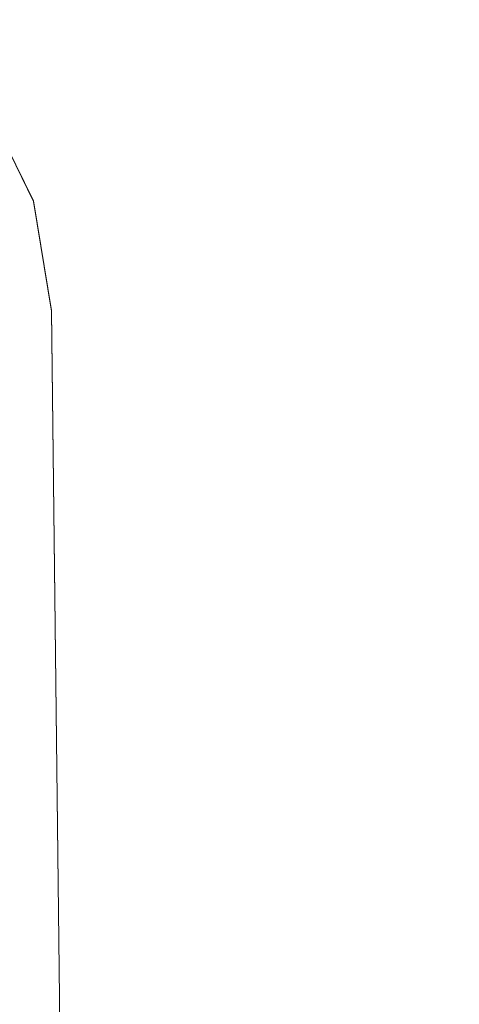
# Model space of a CAD drawing. Extents: x -105 to 105, y -198 to 0.
# Drawn here: x 23 to 30, y -62 to -45 of the extents above; entities that cross this region are included whole.
import ezdxf

# ---------------------------------------------------------------- set-up
doc = ezdxf.new("R2010")
doc.units = 0
doc.header["$LTSCALE"] = 500
doc.header["$MEASUREMENT"] = 0
doc.layers.add('DWXOUTLINES', color=7, linetype='Continuous')
doc.layers.add('EXC-CHROM', color=7, linetype='Continuous')

msp = doc.modelspace()

# ---------------------------------------------------------------- linework, layer by layer
at = {"layer": 'DWXOUTLINES', "color": 0, "lineweight": 0}
for p, q in [((22.56, -47.04, 14.79), (23.18, -48.3, 14.73)), ((23.18, -48.3, 14.73), (23.48, -50.14, 14.88)), ((23.48, -50.14, 14.88), (23.81, -78.28, 14.58))]:
    msp.add_line(p, q, dxfattribs=at)
at = {"layer": 'EXC-CHROM', "lineweight": 0}
for points, invisible_edges in [([(23.407, -44.679, 13.746), (24.98, -47.774, 13.75), (30.635, -37, 13.72), (23.407, -44.679, 13.746)], 15), ([(99.951, -84.358, 13.72), (30.635, -37, 13.72), (24.98, -47.774, 13.75), (99.951, -84.358, 13.72)], 15), ([(-100.032, -47.908, -16.257), (-99.48, -42.141, -16.28), (98.659, -40.654, -16.28), (-100.032, -47.908, -16.257)], 15), ([(-100.032, -47.908, -16.257), (98.659, -40.654, -16.28), (99.576, -42.528, -16.28), (-100.032, -47.908, -16.257)], 15), ([(-100.032, -47.908, -16.257), (99.576, -42.528, -16.28), (99.968, -49.277, -16.222), (-100.032, -47.908, -16.257)], 15), ([(23.407, -44.679, 13.746), (21.291, -42.592, 13.75), (22.682, -45.459, 14.038), (23.407, -44.679, 13.746)], 15), ([(23.854, -47.584, 14.046), (23.407, -44.679, 13.746), (22.682, -45.459, 14.038), (23.854, -47.584, 14.046)], 15), ([(24.98, -47.774, 13.75), (23.407, -44.679, 13.746), (23.854, -47.584, 14.046), (24.98, -47.774, 13.75)], 15), ([(23.179, -48.308, 14.734), (22.682, -45.459, 14.038), (22.564, -47.051, 14.792), (23.179, -48.308, 14.734)], 15), ([(23.854, -47.584, 14.046), (22.682, -45.459, 14.038), (23.179, -48.308, 14.734), (23.854, -47.584, 14.046)], 15), ([(23.179, -48.308, 14.734), (22.564, -47.051, 14.792), (22.862, -49.66, 16.016), (23.179, -48.308, 14.734)], 14), ([(23.479, -50.147, 14.881), (23.854, -47.584, 14.046), (23.179, -48.308, 14.734), (23.479, -50.147, 14.881)], 15), ([(23.991, -50.422, 14.39), (23.854, -47.584, 14.046), (23.479, -50.147, 14.881), (23.991, -50.422, 14.39)], 15), ([(24.56, -50.628, 14.036), (23.854, -47.584, 14.046), (23.991, -50.422, 14.39), (24.56, -50.628, 14.036)], 15), ([(24.56, -50.628, 14.036), (24.98, -47.774, 13.75), (23.854, -47.584, 14.046), (24.56, -50.628, 14.036)], 15), ([(25.472, -51.099, 13.773), (24.98, -47.774, 13.75), (24.56, -50.628, 14.036), (25.472, -51.099, 13.773)], 15), ([(24.98, -47.774, 13.75), (25.472, -51.099, 13.773), (99.951, -84.358, 13.72), (24.98, -47.774, 13.75)], 15), ([(-38.413, -55.521, -15.646), (-100.032, -47.908, -16.257), (99.968, -49.277, -16.222), (-38.413, -55.521, -15.646)], 15), ([(23.479, -50.147, 14.881), (23.179, -48.308, 14.734), (22.862, -49.66, 16.016), (23.479, -50.147, 14.881)], 14), ([(99.968, -49.277, -16.222), (39.12, -57.705, -15.291), (-38.413, -55.521, -15.646), (99.968, -49.277, -16.222)], 15), ([(23.075, -51.006, 15.8), (23.479, -50.147, 14.881), (22.862, -49.66, 16.016), (23.075, -51.006, 15.8)], 15), ([(22.862, -49.66, 16.016), (22.939, -51.36, 16.668), (23.075, -51.006, 15.8), (22.862, -49.66, 16.016)], 15), ([(23.075, -51.006, 15.8), (23.295, -78.552, 15.222), (23.479, -50.147, 14.881), (23.075, -51.006, 15.8)], 15), ([(23.295, -78.552, 15.222), (23.806, -78.287, 14.581), (23.479, -50.147, 14.881), (23.295, -78.552, 15.222)], 15), ([(23.479, -50.147, 14.881), (23.806, -78.287, 14.581), (23.991, -50.422, 14.39), (23.479, -50.147, 14.881)], 14), ([(24.468, -77.939, 14.104), (23.991, -50.422, 14.39), (23.806, -78.287, 14.581), (24.468, -77.939, 14.104)], 15), ([(24.56, -50.628, 14.036), (23.991, -50.422, 14.39), (24.468, -77.939, 14.104), (24.56, -50.628, 14.036)], 15), ([(24.468, -77.939, 14.104), (25.144, -78.741, 13.814), (24.56, -50.628, 14.036), (24.468, -77.939, 14.104)], 15), ([(24.56, -50.628, 14.036), (25.144, -78.741, 13.814), (25.472, -51.099, 13.773), (24.56, -50.628, 14.036)], 15), ([(22.957, -78.305, 16.208), (23.075, -51.006, 15.8), (22.939, -51.36, 16.668), (22.957, -78.305, 16.208)], 15), ([(22.957, -78.305, 16.208), (23.295, -78.552, 15.222), (23.075, -51.006, 15.8), (22.957, -78.305, 16.208)], 15), ([(25.472, -51.099, 13.773), (25.144, -78.741, 13.814), (25.448, -79.65, 13.744), (25.472, -51.099, 13.773)], 15), ([(25.448, -79.65, 13.744), (99.951, -84.358, 13.72), (25.472, -51.099, 13.773), (25.448, -79.65, 13.744)], 15), ([(22.957, -78.305, 16.208), (22.939, -51.36, 16.668), (22.467, -64.2, 43.72), (22.957, -78.305, 16.208)], 15), ([(-8.684, -65.957, -14.117), (-38.413, -55.521, -15.646), (39.12, -57.705, -15.291), (-8.684, -65.957, -14.117)], 15), ([(-8.684, -65.957, -14.117), (39.12, -57.705, -15.291), (22.142, -69.371, -12.813), (-8.684, -65.957, -14.117)], 15), ([(39.12, -57.705, -15.291), (33.869, -65.814, -13.305), (22.142, -69.371, -12.813), (39.12, -57.705, -15.291)], 15)]:
    msp.add_3dface(points, dxfattribs=dict(at, invisible_edges=invisible_edges))

doc.saveas('drawing.dxf')
